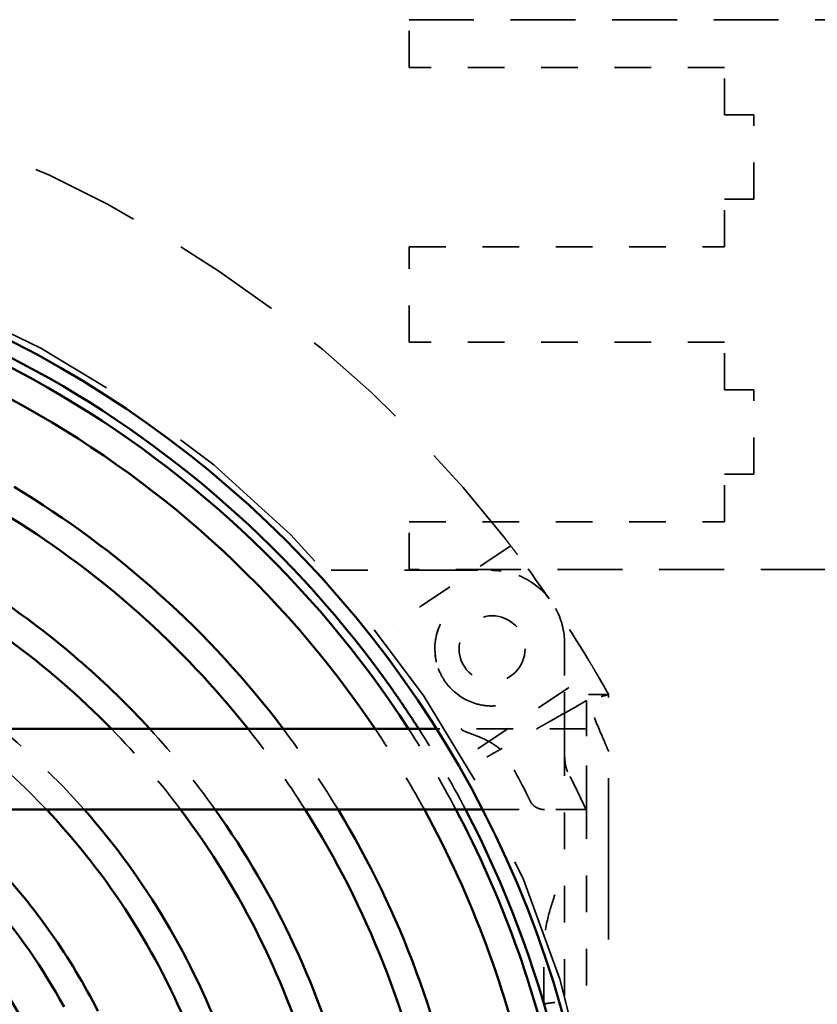
# Model space of a CAD drawing. Units: inches. Extents: x -180 to 97, y -92 to 97.
# Drawn here: x 88 to 90, y 13 to 15 of the extents above; entities that cross this region are included whole.
import ezdxf

# ---------------------------------------------------------------- set-up
doc = ezdxf.new("R2010")
doc.units = ezdxf.units.IN
doc.header["$MEASUREMENT"] = 0
doc.linetypes.add('DASHED', pattern=[0.75, 0.5, -0.25])
doc.layers.add('Hidden (ANSI)', color=7, linetype='DASHED', lineweight=35)
doc.layers.add('Visible (ANSI)', color=7, linetype='Continuous', lineweight=50)

msp = doc.modelspace()

# ---------------------------------------------------------------- linework, layer by layer
at = {"layer": 'Hidden (ANSI)', "ltscale": 0.027137}
for p, q in [((88.9627, 15.2817), (88.9627, 15.4117)), ((89.8227, 15.1517), (89.8227, 15.2817)), ((89.8227, 14.7917), (89.8227, 14.9217)), ((89.8227, 14.4017), (89.8227, 14.5317)), ((89.8227, 14.0417), (89.8227, 14.1717)), ((88.9627, 13.9117), (88.9627, 14.0417))]:
    msp.add_line(p, q, dxfattribs=at)
at = {"layer": 'Hidden (ANSI)', "ltscale": 0.353983}
for p, q in [((88.9627, 15.4117), (90.6527, 15.4117)), ((90.6527, 13.9117), (88.9627, 13.9117))]:
    msp.add_line(p, q, dxfattribs=at)
at = {"layer": 'Hidden (ANSI)', "ltscale": 0.180084}
for p, q in [((89.8227, 15.2817), (88.9627, 15.2817)), ((88.9627, 14.7917), (89.8227, 14.7917)), ((89.8227, 14.5317), (88.9627, 14.5317)), ((88.9627, 14.0417), (89.8227, 14.0417))]:
    msp.add_line(p, q, dxfattribs=at)
at = {"layer": 'Hidden (ANSI)', "ltscale": 0.016661}
for p, q in [((89.9027, 15.1517), (89.8227, 15.1517)), ((89.8227, 14.9217), (89.9027, 14.9217)), ((89.9027, 14.4017), (89.8227, 14.4017)), ((89.8227, 14.1717), (89.9027, 14.1717))]:
    msp.add_line(p, q, dxfattribs=at)
at = {"layer": 'Hidden (ANSI)', "ltscale": 0.048089}
for p, q in [((89.9027, 14.9217), (89.9027, 15.1517)), ((89.9027, 14.1717), (89.9027, 14.4017))]:
    msp.add_line(p, q, dxfattribs=at)
at = {"layer": 'Hidden (ANSI)', "ltscale": 0.054374}
msp.add_line((88.9627, 14.5317), (88.9627, 14.7917), dxfattribs=at)
at = {"layer": 'Hidden (ANSI)', "ltscale": 0.080393}
for p, q in [((89.2399, 13.9766), (88.9214, 13.7617)), ((89.1501, 13.4227), (89.4686, 13.6375))]:
    msp.add_line(p, q, dxfattribs=at)
at = {"layer": 'Hidden (ANSI)', "ltscale": 0.080392}
for p, q in [((89.2399, 13.9766), (88.9214, 13.7617)), ((89.1501, 13.4227), (89.4686, 13.6375))]:
    msp.add_line(p, q, dxfattribs=at)
at = {"layer": 'Hidden (ANSI)'}
for p, q in [((89.2583, 13.9524), (89.2583, 13.9524)), ((88.9214, 13.7617), (88.9214, 13.7617)), ((89.387, 13.623), (89.387, 13.623))]:
    msp.add_line(p, q, dxfattribs=at)
at = {"layer": 'Hidden (ANSI)', "ltscale": 0.066327}
msp.add_line((89.05, 13.9098), (88.733, 13.9098), dxfattribs=at)
at = {"layer": 'Hidden (ANSI)', "ltscale": 0.012966}
msp.add_line((89.387, 13.6474), (89.387, 13.7098), dxfattribs=at)
at = {"layer": 'Hidden (ANSI)', "ltscale": 0.011409}
msp.add_line((89.507, 13.5708), (89.4521, 13.5708), dxfattribs=at)
at = {"layer": 'Hidden (ANSI)', "ltscale": 0.88141}
msp.add_line((89.507, 10.2583), (89.507, 13.5708), dxfattribs=at)
at = {"layer": 'Hidden (ANSI)', "ltscale": 0.006951}
msp.add_line((89.4177, 13.5378), (89.447, 13.5544), dxfattribs=at)
at = {"layer": 'Hidden (ANSI)', "ltscale": 0.020297}
msp.add_line((89.447, 13.5544), (89.447, 13.457), dxfattribs=at)
at = {"layer": 'Hidden (ANSI)', "ltscale": 0.085714}
msp.add_line((89.447, 13.477), (89.0374, 13.477), dxfattribs=at)
at = {"layer": 'Hidden (ANSI)', "ltscale": 0.014582}
msp.add_line((89.387, 13.477), (89.387, 13.407), dxfattribs=at)
at = {"layer": 'Hidden (ANSI)', "ltscale": 0.001116}
msp.add_line((89.2118, 13.4214), (89.2169, 13.4242), dxfattribs=at)
at = {"layer": 'Hidden (ANSI)', "ltscale": 0.13217}
msp.add_line((89.387, 12.7488), (89.387, 13.3801), dxfattribs=at)
at = {"layer": 'Hidden (ANSI)', "ltscale": 0.182676}
msp.add_line((89.447, 13.277), (89.447, 12.4047), dxfattribs=at)
at = {"layer": 'Hidden (ANSI)', "ltscale": 0.05943}
msp.add_line((89.1629, 13.257), (89.447, 13.257), dxfattribs=at)
at = {"layer": 'Hidden (ANSI)', "ltscale": 0.118379}
msp.add_circle((89.1891, 13.6956), 0.09, dxfattribs=at)
at = {"layer": 'Hidden (ANSI)', "ltscale": 0.987071}
msp.add_circle((86.5486, 11.912), 1.476, dxfattribs=at)
at = {"layer": 'Hidden (ANSI)', "ltscale": 1.201655}
msp.add_circle((86.5486, 11.9145), 1.4375, dxfattribs=at)
at = {"layer": 'Hidden (ANSI)', "ltscale": 1.170308}
msp.add_circle((86.5486, 11.912), 1.4, dxfattribs=at)
at = {"layer": 'Hidden (ANSI)', "ltscale": 0.598021}
msp.add_arc((86.5486, 11.9145), 3.3905, 37.8788, 86.1212, dxfattribs=at)
at = {"layer": 'Hidden (ANSI)', "ltscale": 0.989245}
msp.add_arc((86.5486, 11.9145), 2.9585, 0, 180, dxfattribs=at)
at = {"layer": 'Hidden (ANSI)', "ltscale": 0.072916}
msp.add_arc((86.5486, 11.9145), 3.3905, 31.0554, 36.9446, dxfattribs=at)
at = {"layer": 'Hidden (ANSI)', "ltscale": 0.287789}
msp.add_arc((86.5486, 11.912), 2.036, 41.3463, 80.0144, dxfattribs=at)
at = {"layer": 'Hidden (ANSI)', "ltscale": 0.031158}
msp.add_arc((89.187, 13.7098), 0.2, 39.4185, 82.1593, dxfattribs=at)
at = {"layer": 'Hidden (ANSI)', "ltscale": 0.275816}
msp.add_arc((86.5486, 11.912), 1.96, 43.332, 81.8288, dxfattribs=at)
at = {"layer": 'Hidden (ANSI)', "ltscale": 0.021143}
msp.add_arc((89.187, 13.7098), 0.2, 0, 29.0456, dxfattribs=at)
at = {"layer": 'Hidden (ANSI)', "ltscale": 0.067787}
msp.add_arc((89.1891, 13.6956), 0.156, 154.4976, 273.5024, dxfattribs=at)
at = {"layer": 'Hidden (ANSI)', "ltscale": 0.010803}
msp.add_arc((86.5486, 11.9145), 3.3905, 29.2419, 30.1212, dxfattribs=at)
at = {"layer": 'Hidden (ANSI)', "ltscale": 0.003257}
msp.add_arc((89.4757, 13.5626), 0.0312, 0, 29.3806, dxfattribs=at)
at = {"layer": 'Hidden (ANSI)', "ltscale": 0.06066}
msp.add_arc((86.5486, 11.912), 2.24, 36.9019, 44.3197, dxfattribs=at)
at = {"layer": 'Hidden (ANSI)', "ltscale": 0.059254}
msp.add_arc((86.5486, 11.912), 2.316, 35.5028, 42.5112, dxfattribs=at)
at = {"layer": 'Hidden (ANSI)', "ltscale": 0.056422}
msp.add_arc((86.5486, 11.912), 2.52, 32.2578, 38.3915, dxfattribs=at)
at = {"layer": 'Hidden (ANSI)', "ltscale": 0.055615}
msp.add_arc((86.5486, 11.912), 2.596, 31.2052, 37.0743, dxfattribs=at)
at = {"layer": 'Hidden (ANSI)', "ltscale": 0.05389}
msp.add_arc((86.5486, 11.912), 2.8, 28.7087, 33.9817, dxfattribs=at)
at = {"layer": 'Hidden (ANSI)', "ltscale": 0.053372}
msp.add_arc((86.5486, 11.912), 2.876, 27.8827, 32.9672, dxfattribs=at)
at = {"layer": 'Hidden (ANSI)', "ltscale": 0.053202}
msp.add_arc((86.5486, 11.9145), 2.898, 27.5971, 32.6268, dxfattribs=at)
at = {"layer": 'Hidden (ANSI)', "ltscale": 0.03481}
msp.add_arc((86.5486, 11.9145), 3.0658, 26.3861, 29.5, dxfattribs=at)
at = {"layer": 'Hidden (ANSI)', "ltscale": 0.023917}
msp.add_arc((86.5486, 11.9145), 3.1928, 24.8645, 26.9215, dxfattribs=at)
at = {"layer": 'Hidden (ANSI)', "ltscale": 0.002902}
msp.add_ellipse((89.2479, 13.6603), major_axis=(0.1596, -0.2187), ratio=0.751668, start_param=2.587152, end_param=2.640062, dxfattribs=at)
at = {"layer": 'Hidden (ANSI)'}
msp.add_ellipse((89.1998, 13.5199), major_axis=(-0.0012, 0.02), ratio=0.583198, start_param=6.283051, end_param=6.283186, dxfattribs=at)
at = {"layer": 'Hidden (ANSI)', "ltscale": 0.01303}
msp.add_ellipse((70.4523, 13.4753), major_axis=(-32.6969, -0.001), ratio=0.000044, start_param=4.092477, end_param=4.094394, dxfattribs=at)
at = {"layer": 'Hidden (ANSI)', "ltscale": 0.005901}
msp.add_ellipse((89.387, 11.2592), major_axis=(0, 6.1129), ratio=0.00001, start_param=1.211782, end_param=1.216467, dxfattribs=at)
at = {"layer": 'Hidden (ANSI)', "ltscale": 0.001476}
for points, knots in [([(89.2247, 13.9963), (89.2249, 13.9961), (89.225, 13.9959), (89.2252, 13.9957), (89.2254, 13.9955), (89.2255, 13.9952), (89.2257, 13.995), (89.2259, 13.9948), (89.2261, 13.9946), (89.2262, 13.9943), (89.2264, 13.9941), (89.2266, 13.9939), (89.2268, 13.9936), (89.2269, 13.9934), (89.2271, 13.9932), (89.2272, 13.993), (89.2274, 13.9928), (89.2275, 13.9927), (89.2276, 13.9925), (89.2277, 13.9924), (89.2278, 13.9923), (89.2278, 13.9923)], [0, 0, 0, 0, 0.142857, 0.142857, 0.142857, 0.285714, 0.285714, 0.285714, 0.428571, 0.428571, 0.428571, 0.571429, 0.571429, 0.571429, 0.714286, 0.714286, 0.714286, 0.857143, 0.857143, 0.857143, 1, 1, 1, 1]), ([(89.4787, 13.6203), (89.4787, 13.6203), (89.4787, 13.6203), (89.4788, 13.6202), (89.4788, 13.6201), (89.4789, 13.62), (89.479, 13.6199), (89.479, 13.6197), (89.4792, 13.6195), (89.4793, 13.6193), (89.4794, 13.6191), (89.4796, 13.6188), (89.4798, 13.6185), (89.48, 13.6181), (89.4802, 13.6178), (89.4804, 13.6173), (89.4807, 13.6169), (89.4809, 13.6165), (89.4812, 13.616)], [0, 0, 0, 0, 0.1666667, 0.1666667, 0.1666667, 0.3333333, 0.3333333, 0.3333333, 0.5, 0.5, 0.5, 0.6666667, 0.6666667, 0.6666667, 0.8333333, 0.8333333, 0.8333333, 1, 1, 1, 1])]:
    msp.add_open_spline(points, degree=3, knots=knots, dxfattribs=at)
at = {"layer": 'Hidden (ANSI)', "ltscale": 0.000528256}
msp.add_open_spline([(89.2278, 13.9923), (89.2278, 13.9923), (89.2279, 13.9922), (89.228, 13.9921)], degree=3, dxfattribs=at)
at = {"layer": 'Hidden (ANSI)', "ltscale": 0.002477}
msp.add_open_spline([(89.228, 13.9921), (89.2283, 13.9916), (89.229, 13.9908), (89.2299, 13.9896)], degree=3, dxfattribs=at)
at = {"layer": 'Hidden (ANSI)', "ltscale": 0.002975}
msp.add_open_spline([(89.2299, 13.9896), (89.231, 13.9882), (89.2325, 13.9862), (89.2344, 13.9838), (89.2344, 13.9838), (89.2344, 13.9838), (89.2344, 13.9838)], degree=3, knots=[0.2055615, 0.2055615, 0.2055615, 0.2055615, 0.4, 0.4, 0.4, 0.4012313, 0.4012313, 0.4012313, 0.4012313], dxfattribs=at)
at = {"layer": 'Hidden (ANSI)', "ltscale": 0.003017}
msp.add_open_spline([(89.2344, 13.9838), (89.2363, 13.9813), (89.2386, 13.9784), (89.241, 13.9751)], degree=3, dxfattribs=at)
at = {"layer": 'Hidden (ANSI)', "ltscale": 0.003069}
msp.add_open_spline([(89.241, 13.9751), (89.2411, 13.9751), (89.2411, 13.9751), (89.2411, 13.9751), (89.2436, 13.9718), (89.2464, 13.9681), (89.2493, 13.9643)], degree=3, knots=[0.5987802, 0.5987802, 0.5987802, 0.5987802, 0.6, 0.6, 0.6, 0.799532, 0.799532, 0.799532, 0.799532], dxfattribs=at)
at = {"layer": 'Hidden (ANSI)', "ltscale": 0.003088}
msp.add_open_spline([(89.2493, 13.9643), (89.2522, 13.9605), (89.2553, 13.9564), (89.2583, 13.9524)], degree=3, dxfattribs=at)
at = {"layer": 'Hidden (ANSI)', "ltscale": 0.033936}
msp.add_open_spline([(89.05, 13.9098), (89.0592, 13.9098), (89.0685, 13.9098), (89.0777, 13.9098), (89.0835, 13.9098), (89.0893, 13.9098), (89.0951, 13.9098), (89.1102, 13.9098), (89.1255, 13.9098), (89.1408, 13.9098), (89.1413, 13.9098), (89.1419, 13.9098), (89.1425, 13.9098), (89.1572, 13.9098), (89.1721, 13.9098), (89.187, 13.9098)], degree=3, knots=[0, 0, 0, 0, 0.2052579, 0.2052579, 0.2052579, 0.3333333, 0.3333333, 0.3333333, 0.6666667, 0.6666667, 0.6666667, 0.6791722, 0.6791722, 0.6791722, 0.9999991, 0.9999991, 0.9999991, 0.9999991], dxfattribs=at)
at = {"layer": 'Hidden (ANSI)', "ltscale": 0.003349}
msp.add_open_spline([(89.1988, 13.9094), (89.2004, 13.9093), (89.2021, 13.9092), (89.2038, 13.9091), (89.2055, 13.9089), (89.2073, 13.9087), (89.2091, 13.9086), (89.2108, 13.9084), (89.2126, 13.9081), (89.2143, 13.9079)], degree=3, knots=[0.000005, 0.000005, 0.000005, 0.000005, 0.3333333, 0.3333333, 0.3333333, 0.6666667, 0.6666667, 0.6666667, 1, 1, 1, 1], dxfattribs=at)
at = {"layer": 'Hidden (ANSI)'}
for points in [[(88.9214, 13.7617), (88.9214, 13.7617), (88.9214, 13.7617), (88.9214, 13.7617)], [(88.9214, 13.7617), (88.9214, 13.7617), (88.9214, 13.7617), (88.9214, 13.7617)], [(89.0483, 13.7627), (89.0483, 13.7627), (89.0483, 13.7627), (89.0483, 13.7627)]]:
    msp.add_open_spline(points, degree=3, dxfattribs=at)
at = {"layer": 'Hidden (ANSI)', "ltscale": 0.01409}
msp.add_open_spline([(89.0483, 13.7627), (89.0407, 13.747), (89.0355, 13.7291), (89.0337, 13.71)], degree=3, dxfattribs=at)
at = {"layer": 'Hidden (ANSI)', "ltscale": 0.004459}
msp.add_open_spline([(89.0339, 13.679), (89.0346, 13.6725), (89.0358, 13.6658), (89.0374, 13.6591)], degree=3, dxfattribs=at)
at = {"layer": 'Hidden (ANSI)', "ltscale": 0.005134}
msp.add_open_spline([(89.387, 13.623), (89.387, 13.6253), (89.387, 13.6276), (89.387, 13.6298), (89.387, 13.632), (89.387, 13.6342), (89.387, 13.6362), (89.387, 13.6382), (89.387, 13.6402), (89.387, 13.6421), (89.387, 13.6439), (89.387, 13.6457), (89.387, 13.6474)], degree=3, knots=[0, 0, 0, 0, 0.25, 0.25, 0.25, 0.5, 0.5, 0.5, 0.75, 0.75, 0.75, 1, 1, 1, 1], dxfattribs=at)
at = {"layer": 'Hidden (ANSI)', "ltscale": 0.003081}
msp.add_open_spline([(89.4531, 13.6636), (89.4557, 13.6593), (89.4583, 13.6549), (89.4608, 13.6508)], degree=3, dxfattribs=at)
at = {"layer": 'Hidden (ANSI)', "ltscale": 0.00307}
msp.add_open_spline([(89.4608, 13.6508), (89.4632, 13.6466), (89.4656, 13.6427), (89.4677, 13.6391), (89.4677, 13.6391), (89.4677, 13.6391), (89.4677, 13.6391)], degree=3, knots=[0.2001821, 0.2001821, 0.2001821, 0.2001821, 0.4, 0.4, 0.4, 0.4006358, 0.4006358, 0.4006358, 0.4006358], dxfattribs=at)
at = {"layer": 'Hidden (ANSI)', "ltscale": 0.015721}
msp.add_open_spline([(89.0424, 13.6423), (89.0468, 13.6303), (89.0529, 13.6184), (89.067, 13.5977), (89.075, 13.5885), (89.0836, 13.5806)], degree=3, knots=[0, 0, 0, 0, 0.099836, 0.099836, 0.1909399, 0.1909399, 0.1909399, 0.1909399], dxfattribs=at)
at = {"layer": 'Hidden (ANSI)', "ltscale": 0.032865}
msp.add_open_spline([(89.387, 13.477), (89.387, 13.5008), (89.387, 13.5247), (89.387, 13.5488), (89.387, 13.5491), (89.387, 13.5493), (89.387, 13.5496), (89.387, 13.5739), (89.387, 13.5984), (89.387, 13.623)], degree=3, knots=[0, 0, 0, 0, 0.4949533, 0.4949533, 0.4949533, 0.5, 0.5, 0.5, 0.9999966, 0.9999966, 0.9999966, 0.9999966], dxfattribs=at)
at = {"layer": 'Hidden (ANSI)', "ltscale": 0.003026}
msp.add_open_spline([(89.4677, 13.6391), (89.4698, 13.6355), (89.4717, 13.6323), (89.4732, 13.6297)], degree=3, dxfattribs=at)
at = {"layer": 'Hidden (ANSI)', "ltscale": 0.002983}
msp.add_open_spline([(89.4732, 13.6297), (89.4733, 13.6297), (89.4733, 13.6296), (89.4733, 13.6296), (89.4748, 13.627), (89.4761, 13.6249), (89.477, 13.6233)], degree=3, knots=[0.598879, 0.598879, 0.598879, 0.598879, 0.6, 0.6, 0.6, 0.7947272, 0.7947272, 0.7947272, 0.7947272], dxfattribs=at)
at = {"layer": 'Hidden (ANSI)', "ltscale": 0.002513}
msp.add_open_spline([(89.477, 13.6233), (89.4777, 13.622), (89.4783, 13.6211), (89.4786, 13.6206)], degree=3, dxfattribs=at)
at = {"layer": 'Hidden (ANSI)', "ltscale": 0.000480873}
msp.add_open_spline([(89.4786, 13.6206), (89.4786, 13.6205), (89.4787, 13.6204), (89.4787, 13.6203)], degree=3, dxfattribs=at)
at = {"layer": 'Hidden (ANSI)', "ltscale": 0.005187}
msp.add_open_spline([(89.0976, 13.5692), (89.1041, 13.5645), (89.1108, 13.5604), (89.1176, 13.5569)], degree=3, dxfattribs=at)
at = {"layer": 'Hidden (ANSI)', "ltscale": 0.035042}
msp.add_open_spline([(89.507, 13.4157), (89.5032, 13.4245), (89.4994, 13.4335), (89.4845, 13.4683), (89.4734, 13.4941), (89.4594, 13.5301), (89.4536, 13.5447), (89.4501, 13.56), (89.4495, 13.5631), (89.4494, 13.5667), (89.4494, 13.5679), (89.4498, 13.5692), (89.45, 13.5696), (89.4503, 13.57), (89.4505, 13.5702), (89.4509, 13.5705), (89.4511, 13.5706), (89.4515, 13.5707), (89.4518, 13.5708), (89.4521, 13.5708)], degree=3, knots=[-2.2631426, -2.2631426, -2.2631426, -2.2631426, -2.195535, -2.195535, -2.0006188, -2.0006188, -1.9007798, -1.9007798, -1.8807642, -1.8807642, -1.8729548, -1.8729548, -1.870577, -1.870577, -1.8687978, -1.8687978, -1.8671581, -1.8671581, -1.8652826, -1.8652826, -1.8652826, -1.8652826], dxfattribs=at)
at = {"layer": 'Hidden (ANSI)', "ltscale": 0.006593}
msp.add_open_spline([(89.507, 13.5708), (89.507, 13.5708), (89.5065, 13.5707), (89.5046, 13.5702), (89.5033, 13.5698), (89.4997, 13.5689), (89.4976, 13.5683), (89.494, 13.5674), (89.4926, 13.567), (89.4899, 13.5663), (89.4885, 13.566), (89.4871, 13.5656), (89.487, 13.5656), (89.487, 13.5656)], degree=3, knots=[-0.08106659, -0.08106659, -0.08106659, -0.08106659, -0.06180275, -0.06180275, -0.04221224, -0.04221224, -0.02195314, -0.02195314, -0.01099158, -0.01099158, 0, 0, 0.0003295, 0.0003295, 0.0003295, 0.0003295], dxfattribs=at)
at = {"layer": 'Hidden (ANSI)', "ltscale": 0.013332}
msp.add_open_spline([(89.1472, 13.5453), (89.1646, 13.5404), (89.1821, 13.5389), (89.1986, 13.5399)], degree=3, dxfattribs=at)
at = {"layer": 'Hidden (ANSI)', "ltscale": 0.021996}
msp.add_open_spline([(89.4177, 13.5378), (89.4003, 13.528), (89.3826, 13.518), (89.3584, 13.5043), (89.3492, 13.4991), (89.3395, 13.4936), (89.3367, 13.492), (89.3346, 13.4908)], degree=3, knots=[0.000002, 0.000002, 0.000002, 0.000002, 0.1524164, 0.1524164, 0.2592949, 0.2592949, 0.3051989, 0.3051989, 0.3051989, 0.3051989], dxfattribs=at)
at = {"layer": 'Hidden (ANSI)', "ltscale": 0.010306}
msp.add_open_spline([(89.3346, 13.4908), (89.3305, 13.4885), (89.3264, 13.4861), (89.3223, 13.4838), (89.3201, 13.4826), (89.3179, 13.4814), (89.3157, 13.4801), (89.3139, 13.4791), (89.3121, 13.4781), (89.3103, 13.477)], degree=3, knots=[0, 0, 0, 0, 0.5, 0.5, 0.5, 0.7724284, 0.7724284, 0.7724284, 0.9999976, 0.9999976, 0.9999976, 0.9999976], dxfattribs=at)
at = {"layer": 'Hidden (ANSI)', "ltscale": 0.006406}
msp.add_open_spline([(89.1239, 13.4668), (89.1207, 13.468), (89.1175, 13.4692), (89.1127, 13.4714), (89.1107, 13.4724), (89.1079, 13.474), (89.1068, 13.4747), (89.1056, 13.4757), (89.1053, 13.4761), (89.1052, 13.4766), (89.1052, 13.4767), (89.1056, 13.477), (89.106, 13.477), (89.1065, 13.477)], degree=3, knots=[-0.07806431, -0.07806431, -0.07806431, -0.07806431, -0.05248422, -0.05248422, -0.03488319, -0.03488319, -0.02202842, -0.02202842, -0.01416183, -0.01416183, -0.00758818, -0.00758818, -0.000001, -0.000001, -0.000001, -0.000001], dxfattribs=at)
at = {"layer": 'Hidden (ANSI)', "ltscale": 0.005661}
msp.add_open_spline([(89.1494, 13.457), (89.1448, 13.4589), (89.1402, 13.4607), (89.1317, 13.4639), (89.1278, 13.4654), (89.1239, 13.4668)], degree=3, knots=[0.00001105, 0.00001105, 0.00001105, 0.00001105, 0.03755286, 0.03755286, 0.06985523, 0.06985523, 0.06985523, 0.06985523], dxfattribs=at)
at = {"layer": 'Hidden (ANSI)', "ltscale": 0.015044}
msp.add_open_spline([(89.1494, 13.457), (89.1607, 13.4526), (89.1719, 13.4475), (89.1929, 13.4359), (89.203, 13.4292), (89.2118, 13.4214)], degree=3, knots=[0.0000004, 0.0000004, 0.0000004, 0.0000004, 0.0924008, 0.0924008, 0.1823841, 0.1823841, 0.1823841, 0.1823841], dxfattribs=at)
at = {"layer": 'Hidden (ANSI)', "ltscale": 0.040024}
msp.add_open_spline([(89.447, 13.277), (89.447, 13.3066), (89.447, 13.3662), (89.447, 13.4266), (89.447, 13.457)], degree=3, knots=[0.0921301, 0.0921301, 0.0921301, 0.0921301, 0.5, 0.9102837, 0.9102837, 0.9102837, 0.9102837], dxfattribs=at)
at = {"layer": 'Hidden (ANSI)', "ltscale": 0.012065}
msp.add_open_spline([(89.2118, 13.4214), (89.206, 13.4181), (89.2001, 13.4147), (89.1877, 13.4077), (89.1813, 13.4041), (89.1747, 13.4003)], degree=3, knots=[-0.1473271, -0.1473271, -0.1473271, -0.1473271, -0.0744508, -0.0744508, -0.000001, -0.000001, -0.000001, -0.000001], dxfattribs=at)
at = {"layer": 'Hidden (ANSI)', "ltscale": 0.006343}
msp.add_open_spline([(89.3901, 13.3764), (89.389, 13.3814), (89.3882, 13.3866), (89.3872, 13.3967), (89.387, 13.4019), (89.387, 13.407)], degree=3, knots=[0.00000109, 0.00000109, 0.00000109, 0.00000109, 0.03875453, 0.03875453, 0.07751119, 0.07751119, 0.07751119, 0.07751119], dxfattribs=at)
at = {"layer": 'Hidden (ANSI)', "ltscale": 0.003494}
msp.add_open_spline([(89.3954, 13.3602), (89.3942, 13.3625), (89.3932, 13.3652), (89.3915, 13.3706), (89.3907, 13.3735), (89.3901, 13.3764)], degree=3, knots=[0.000001, 0.000001, 0.000001, 0.000001, 0.02042368, 0.02042368, 0.04308388, 0.04308388, 0.04308388, 0.04308388], dxfattribs=at)
at = {"layer": 'Hidden (ANSI)', "ltscale": 0.010195}
msp.add_open_spline([(89.3322, 13.257), (89.3294, 13.257), (89.3266, 13.2573), (89.3165, 13.2594), (89.3092, 13.2625), (89.3007, 13.2693), (89.2984, 13.2717), (89.296, 13.2752), (89.2954, 13.2761), (89.295, 13.277)], degree=3, knots=[-0.1798555, -0.1798555, -0.1798555, -0.1798555, -0.1542439, -0.1542439, -0.089865, -0.089865, -0.0660144, -0.0660144, -0.0581066, -0.0581066, -0.0581066, -0.0581066], dxfattribs=at)
at = {"layer": 'Hidden (ANSI)', "ltscale": 0.033495}
msp.add_open_spline([(89.3603, 13.0247), (89.3603, 13.0246), (89.3602, 13.0244), (89.3525, 13.0011), (89.3454, 12.9789), (89.3338, 12.9284), (89.3303, 12.9015), (89.3303, 12.8715)], degree=3, knots=[-3.835967, -3.835967, -3.835967, -3.835967, -3.832488, -3.832488, -3.315943, -3.315943, -2.718738, -2.718738, -2.718738, -2.718738], dxfattribs=at)
at = {"layer": 'Hidden (ANSI)', "ltscale": 0.037984}
msp.add_open_spline([(89.3303, 12.727), (89.3303, 12.7275), (89.3303, 12.7282), (89.3303, 12.7321), (89.3303, 12.736), (89.3303, 12.7548), (89.3303, 12.7788), (89.3303, 12.822), (89.3303, 12.8463), (89.3303, 12.8715)], degree=3, knots=[-1.8010987, -1.8010987, -1.8010987, -1.8010987, -1.7665912, -1.7665912, -1.7217296, -1.7217296, -1.5477644, -1.5477644, -1.360285, -1.360285, -1.360285, -1.360285], dxfattribs=at)
at = {"layer": 'Hidden (ANSI)', "ltscale": 0.009823}
msp.add_open_spline([(89.3303, 12.727), (89.3303, 12.727), (89.3311, 12.7272), (89.3326, 12.7274), (89.3341, 12.7276), (89.3364, 12.7279), (89.3392, 12.7283), (89.342, 12.7287), (89.3453, 12.7292), (89.3489, 12.7297), (89.3525, 12.7302), (89.3564, 12.7308), (89.3603, 12.7313)], degree=3, knots=[0, 0, 0, 0, 0.25, 0.25, 0.25, 0.5, 0.5, 0.5, 0.75, 0.75, 0.75, 1, 1, 1, 1], dxfattribs=at)
at = {"layer": 'Visible (ANSI)'}
for p, q in [((89.0374, 13.477), (86.5486, 13.477)), ((87.348, 13.257), (89.1629, 13.257))]:
    msp.add_line(p, q, dxfattribs=at)
msp.add_circle((86.5486, 11.912), 2.94, dxfattribs=at)
for centre, radius, start, end in [((86.5486, 11.9145), 2.898, 35.1492, 88.8586), ((86.5486, 11.912), 2.876, 32.9672, 89.2429), ((86.5486, 11.912), 2.8, 33.9817, 89.2224), ((86.5486, 11.912), 2.596, 37.0743, 59.0006), ((86.5486, 11.912), 2.52, 38.3915, 58.1441), ((86.5486, 11.912), 2.316, 42.5112, 55.2256), ((86.5486, 11.912), 2.24, 44.3197, 53.9029), ((86.5486, 11.9145), 2.898, 32.6268, 32.8508), ((86.5486, 11.9145), 1.5625, 0, 59.2269), ((86.5486, 11.912), 1.96, 21.8486, 43.332), ((86.5486, 11.912), 2.036, 20.0308, 41.3463), ((86.5486, 11.912), 2.24, 15.6639, 36.9019), ((86.5486, 11.912), 2.316, 14.241, 35.5028), ((86.5486, 11.912), 2.52, 10.7828, 32.2578), ((86.5486, 11.912), 2.596, 9.4971, 31.2052), ((86.5486, 11.912), 2.8, 12.0181, 28.7087), ((86.5486, 11.912), 2.876, 11.9647, 27.8827), ((86.5486, 11.9145), 2.898, 0, 27.5971), ((86.5486, 11.912), 1.756, 26.9134, 43.0942), ((86.5486, 11.912), 1.68, 28.7243, 41.085)]:
    msp.add_arc(centre, radius, start, end, dxfattribs=at)
for points, knots in [([(88.9506, 13.5359), (88.9483, 13.5392), (88.9461, 13.5425), (88.9409, 13.5501), (88.9381, 13.5543), (88.9295, 13.5667), (88.9238, 13.5748), (88.9181, 13.5829)], [-0.1442627, -0.1442627, -0.1442627, -0.1442627, -0.1142021, -0.1142021, -0.0756736, -0.0756736, -0.0000015, -0.0000015, -0.0000015, -0.0000015]), ([(88.9831, 13.4866), (88.9778, 13.4948), (88.9724, 13.503), (88.9638, 13.5161), (88.9606, 13.5209), (88.9562, 13.5275), (88.955, 13.5293), (88.9527, 13.5327), (88.9516, 13.5343), (88.9506, 13.5359)], [-0.15333, -0.15333, -0.15333, -0.15333, -0.0762802, -0.0762802, -0.0316657, -0.0316657, -0.0150578, -0.0150578, -0.0004993, -0.0004993, -0.0004993, -0.0004993])]:
    msp.add_open_spline(points, degree=3, knots=knots, dxfattribs=at)

doc.saveas('drawing.dxf')
